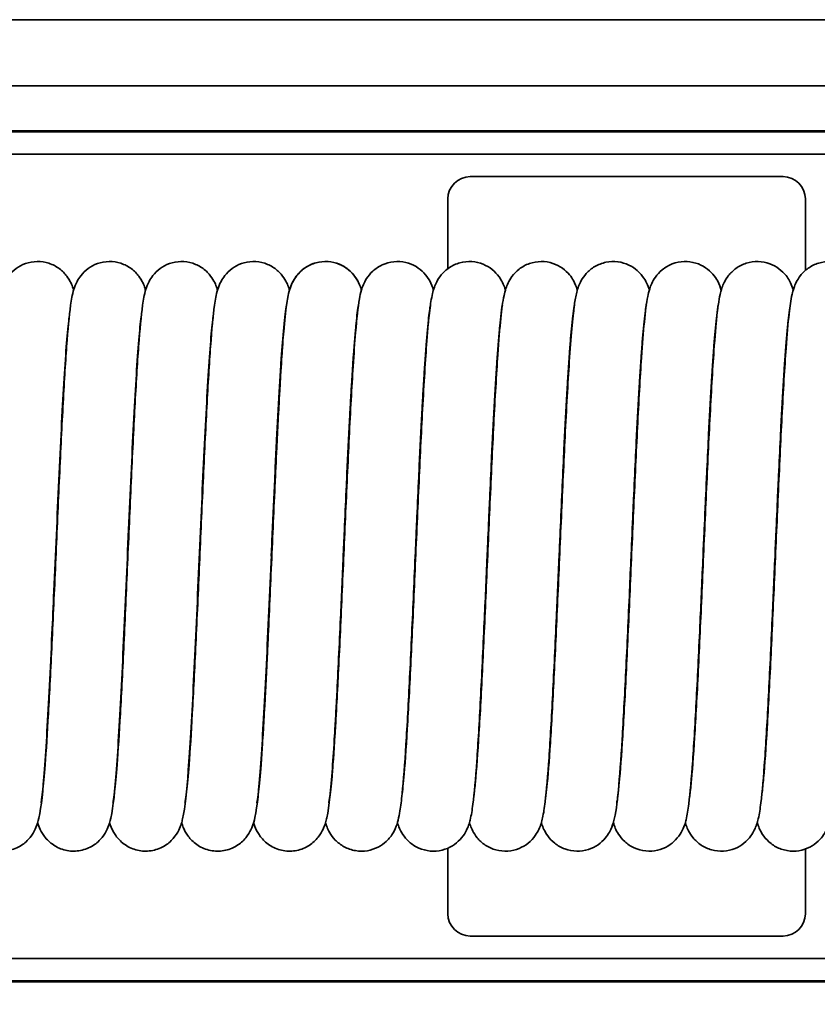
# Model space of a CAD drawing. Units: millimetres. Extents: x 0 to 420, y 0 to 297.
# Drawn here: x 166 to 184, y 113 to 135 of the extents above; entities that cross this region are included whole.
import ezdxf

# ---------------------------------------------------------------- set-up
doc = ezdxf.new("R2010")
doc.units = ezdxf.units.MM
for name, color, linetype, lineweight in [('Bemaßungen(DIN)', 1, 'Continuous', 25), ('Sichtbare Kanten(DIN)', 7, 'Continuous', 35), ('Sichtbare tangentiale Kanten(DIN)', 8, 'Continuous', 35)]:
    doc.layers.add(name, color=color, linetype=linetype, lineweight=lineweight)
doc.styles.add('Kopie von STANDARD-DIN-04', font='isocpeur.ttf')
doc.dimstyles.new('Kopie von STANDARD-DIN-04', dxfattribs={"dimtxt": 3.5, "dimasz": 2.5, "dimexe": 0.5, "dimexo": 0, "dimgap": 0.8, "dimtad": 1, "dimrnd": 1e-08, "dimtxsty": 'Kopie von STANDARD-DIN-04', "dimcen": 0.09, "dimdle": 10, "dimclrd": 1, "dimclre": 1, "dimclrt": 1, "dimazin": 2, "dimtfac": 0.571429, "dimtmove": 0, "dimatfit": 3, "dimfxl": 1, "dimtolj": 1, "dimlwd": 25, "dimlwe": 25, "dimarcsym": 0})

# ---------------------------------------------------------------- blocks, each defined once
blk = doc.blocks.new('*D28')
at = {"layer": 'Bemaßungen(DIN)', "color": 1, "linetype": 'Continuous', "lineweight": 25}
for p, q in [((80.738, 118.633), (80.738, 99.164)), ((307.095, 118.633), (307.095, 99.164)), ((83.238, 99.664), (304.595, 99.664))]:
    blk.add_line(p, q, dxfattribs=at)
at = {"layer": 'Bemaßungen(DIN)', "color": 1, "linetype": 'Continuous'}
for points in [[(83.238, 100.08), (83.238, 99.247), (80.738, 99.664)], [(304.595, 100.08), (304.595, 99.247), (307.095, 99.664)]]:
    blk.add_solid(points, dxfattribs=at)
at = {"layer": 'Defpoints', "color": 0, "linetype": 'Continuous'}
for p in [(80.738, 118.633), (307.095, 118.633), (307.095, 99.664)]:
    blk.add_point(p, dxfattribs=at)
at = {"layer": 'Bemaßungen(DIN)', "color": 1, "linetype": 'Continuous', "lineweight": 25, "insert": (215.738, 103.964), "char_height": 3.5, "attachment_point": 1, "style": 'Kopie von STANDARD-DIN-04'}
blk.add_mtext('\\A1;498', dxfattribs=at)

msp = doc.modelspace()

# ---------------------------------------------------------------- linework, layer by layer
at = {"layer": 'Sichtbare Kanten(DIN)'}
for p, q in [((92.7378, 135.147), (197.4999, 135.147)), ((92.7378, 133.6654), (197.4999, 133.6654)), ((197.4999, 132.633), (92.7378, 132.633)), ((176.2378, 131.633), (183.2378, 131.633)), ((175.7378, 129.5739), (175.7378, 131.133)), ((183.7378, 131.133), (183.7378, 129.5338)), ((175.7378, 115.133), (175.7378, 116.6)), ((183.7378, 116.5802), (183.7378, 115.133)), ((183.2378, 114.633), (176.2378, 114.633)), ((92.7378, 113.633), (197.4999, 113.633))]:
    msp.add_line(p, q, dxfattribs=at)
for centre, start, end in [((176.2378, 131.133), 90, 180), ((183.2378, 131.133), 0, 90), ((176.2378, 115.133), 180, 270), ((183.2378, 115.133), 270, 0)]:
    msp.add_arc(centre, 0.5, start, end, dxfattribs=at)
for points, knots in [([(165.0255, 117.6184), (165.0255, 117.6184), (165.0287, 117.6321), (165.0401, 117.6961), (165.0507, 117.769), (165.079, 118.013), (165.0981, 118.2212), (165.1411, 118.7866), (165.1658, 119.1768), (165.2165, 120.0825), (165.2432, 120.6167), (165.2964, 121.7486), (165.3237, 122.3616), (165.3777, 123.5844), (165.4052, 124.2094), (165.4597, 125.3925), (165.4874, 125.9647), (165.5423, 126.9876), (165.5702, 127.4496), (165.6266, 128.2157), (165.6547, 128.5216), (165.7054, 128.8816), (165.7196, 128.981), (165.7767, 129.1631), (165.7964, 129.2192), (165.8551, 129.3295), (165.8833, 129.375), (165.9618, 129.4742), (166.0161, 129.5286), (166.1407, 129.6201), (166.2118, 129.6586), (166.3693, 129.7149), (166.4583, 129.7313), (166.6361, 129.7344), (166.7271, 129.7205), (166.8958, 129.6656), (166.9756, 129.6236), (167.1104, 129.5239), (167.1674, 129.4652), (167.2502, 129.3565), (167.2793, 129.3058), (167.3233, 129.2163), (167.3383, 129.1768), (167.3558, 129.1253), (167.3608, 129.1096), (167.3653, 129.0945)], [80.1688537, 80.1688537, 80.1688537, 80.1688537, 80.2102188, 80.2102188, 80.2902547, 80.2902547, 80.4212313, 80.4212313, 80.5878466, 80.5878466, 80.7670037, 80.7670037, 80.949929, 80.949929, 81.1344314, 81.1344314, 81.3200471, 81.3200471, 81.5071186, 81.5071186, 81.6977496, 81.6977496, 81.8045037, 81.8045037, 81.8429909, 81.8429909, 81.8652735, 81.8652735, 81.8912434, 81.8912434, 81.9167353, 81.9167353, 81.9445017, 81.9445017, 81.9726996, 81.9726996, 82.0008854, 82.0008854, 82.0285684, 82.0285684, 82.0539016, 82.0539016, 82.0804151, 82.0804151, 82.0928557, 82.0928557, 82.0928557, 82.0928557]), ([(166.6355, 117.6184), (166.6355, 117.6184), (166.6387, 117.6321), (166.6501, 117.6961), (166.6607, 117.769), (166.689, 118.013), (166.7081, 118.2212), (166.7511, 118.7866), (166.7758, 119.1768), (166.8265, 120.0825), (166.8532, 120.6167), (166.9064, 121.7486), (166.9337, 122.3616), (166.9877, 123.5844), (167.0152, 124.2094), (167.0697, 125.3925), (167.0974, 125.9647), (167.1523, 126.9876), (167.1802, 127.4496), (167.2366, 128.2157), (167.2647, 128.5216), (167.3154, 128.8816), (167.3296, 128.981), (167.3867, 129.1631), (167.4064, 129.2192), (167.4651, 129.3295), (167.4933, 129.375), (167.5718, 129.4742), (167.6261, 129.5286), (167.7507, 129.6201), (167.8218, 129.6586), (167.9793, 129.7149), (168.0683, 129.7313), (168.2461, 129.7344), (168.3371, 129.7205), (168.5058, 129.6656), (168.5856, 129.6236), (168.7204, 129.5239), (168.7774, 129.4652), (168.8602, 129.3565), (168.8893, 129.3058), (168.9333, 129.2163), (168.9483, 129.1768), (168.9658, 129.1253), (168.9708, 129.1096), (168.9753, 129.0945)], [84.0305605, 84.0305605, 84.0305605, 84.0305605, 84.0719257, 84.0719257, 84.1519615, 84.1519615, 84.2829381, 84.2829381, 84.4495534, 84.4495534, 84.6287105, 84.6287105, 84.8116359, 84.8116359, 84.9961382, 84.9961382, 85.1817539, 85.1817539, 85.3688254, 85.3688254, 85.5594564, 85.5594564, 85.6662105, 85.6662105, 85.7046977, 85.7046977, 85.7269803, 85.7269803, 85.7529502, 85.7529502, 85.7784421, 85.7784421, 85.8062085, 85.8062085, 85.8344064, 85.8344064, 85.8625922, 85.8625922, 85.8902752, 85.8902752, 85.9156084, 85.9156084, 85.9421219, 85.9421219, 85.9545625, 85.9545625, 85.9545625, 85.9545625]), ([(168.2455, 117.6184), (168.2455, 117.6184), (168.2487, 117.6321), (168.2601, 117.6961), (168.2707, 117.769), (168.299, 118.013), (168.3181, 118.2212), (168.3611, 118.7866), (168.3858, 119.1768), (168.4365, 120.0825), (168.4632, 120.6167), (168.5164, 121.7486), (168.5437, 122.3616), (168.5977, 123.5844), (168.6252, 124.2094), (168.6797, 125.3925), (168.7074, 125.9647), (168.7623, 126.9876), (168.7902, 127.4496), (168.8466, 128.2157), (168.8747, 128.5216), (168.9254, 128.8816), (168.9396, 128.981), (168.9967, 129.1631), (169.0164, 129.2192), (169.0751, 129.3295), (169.1033, 129.375), (169.1818, 129.4742), (169.2361, 129.5286), (169.3607, 129.6201), (169.4318, 129.6586), (169.5893, 129.7149), (169.6783, 129.7313), (169.8561, 129.7344), (169.9471, 129.7205), (170.1158, 129.6656), (170.1956, 129.6236), (170.3304, 129.5239), (170.3874, 129.4652), (170.4702, 129.3565), (170.4993, 129.3058), (170.5433, 129.2163), (170.5583, 129.1768), (170.5758, 129.1253), (170.5808, 129.1096), (170.5853, 129.0945)], [87.8922673, 87.8922673, 87.8922673, 87.8922673, 87.9336325, 87.9336325, 88.0136683, 88.0136683, 88.1446449, 88.1446449, 88.3112602, 88.3112602, 88.4904173, 88.4904173, 88.6733427, 88.6733427, 88.857845, 88.857845, 89.0434607, 89.0434607, 89.2305322, 89.2305322, 89.4211632, 89.4211632, 89.5279174, 89.5279174, 89.5664045, 89.5664045, 89.5886871, 89.5886871, 89.614657, 89.614657, 89.6401489, 89.6401489, 89.6679153, 89.6679153, 89.6961132, 89.6961132, 89.724299, 89.724299, 89.751982, 89.751982, 89.7773152, 89.7773152, 89.8038287, 89.8038287, 89.8162693, 89.8162693, 89.8162693, 89.8162693]), ([(169.8555, 117.6184), (169.8555, 117.6184), (169.8587, 117.6321), (169.8701, 117.6961), (169.8807, 117.769), (169.909, 118.013), (169.9281, 118.2212), (169.9711, 118.7866), (169.9958, 119.1768), (170.0465, 120.0825), (170.0732, 120.6167), (170.1264, 121.7486), (170.1537, 122.3616), (170.2077, 123.5844), (170.2352, 124.2094), (170.2897, 125.3925), (170.3174, 125.9647), (170.3723, 126.9876), (170.4002, 127.4496), (170.4566, 128.2157), (170.4847, 128.5216), (170.5354, 128.8816), (170.5496, 128.981), (170.6067, 129.1631), (170.6264, 129.2192), (170.6851, 129.3295), (170.7133, 129.375), (170.7918, 129.4742), (170.8461, 129.5286), (170.9707, 129.6201), (171.0418, 129.6586), (171.1993, 129.7149), (171.2883, 129.7313), (171.4661, 129.7344), (171.5571, 129.7205), (171.7258, 129.6656), (171.8056, 129.6236), (171.9404, 129.5239), (171.9974, 129.4652), (172.0802, 129.3565), (172.1093, 129.3058), (172.1533, 129.2163), (172.1683, 129.1768), (172.1858, 129.1253), (172.1908, 129.1096), (172.1953, 129.0945)], [91.7539741, 91.7539741, 91.7539741, 91.7539741, 91.7953393, 91.7953393, 91.8753751, 91.8753751, 92.0063517, 92.0063517, 92.172967, 92.172967, 92.3521241, 92.3521241, 92.5350495, 92.5350495, 92.7195518, 92.7195518, 92.9051675, 92.9051675, 93.0922391, 93.0922391, 93.28287, 93.28287, 93.3896242, 93.3896242, 93.4281113, 93.4281113, 93.4503939, 93.4503939, 93.4763638, 93.4763638, 93.5018557, 93.5018557, 93.5296221, 93.5296221, 93.55782, 93.55782, 93.5860059, 93.5860059, 93.6136888, 93.6136888, 93.639022, 93.639022, 93.6655355, 93.6655355, 93.6779761, 93.6779761, 93.6779761, 93.6779761]), ([(171.4655, 117.6184), (171.4655, 117.6184), (171.4655, 117.6184), (171.4658, 117.6195), (171.4683, 117.6306), (171.4874, 117.7347), (171.5158, 117.9683), (171.5675, 118.5858), (171.5946, 118.9926), (171.6484, 119.9267), (171.6759, 120.4678), (171.7303, 121.6129), (171.7579, 122.232), (171.8127, 123.4705), (171.8406, 124.1055), (171.8961, 125.3181), (171.9246, 125.9101), (171.9843, 127.0281), (172.0164, 127.5536), (172.0696, 128.2376), (172.0908, 128.4647), (172.1309, 128.789), (172.1472, 128.9013), (172.1856, 129.0621), (172.1976, 129.1068), (172.2298, 129.1962), (172.246, 129.2364), (172.2941, 129.3285), (172.327, 129.3817), (172.4182, 129.492), (172.4794, 129.5495), (172.6212, 129.6439), (172.7034, 129.6819), (172.8753, 129.7282), (172.9669, 129.7372), (173.1437, 129.725), (173.2309, 129.7042), (173.3827, 129.6413), (173.4502, 129.6008), (173.5727, 129.5028), (173.6267, 129.4428), (173.7029, 129.3358), (173.729, 129.2878), (173.7709, 129.1982), (173.7854, 129.1575), (173.8, 129.1119), (173.8027, 129.103), (173.8053, 129.0943)], [0.1514507, 0.1514507, 0.1514507, 0.1514507, 0.1533145, 0.1533145, 0.1889497, 0.1889497, 0.3668757, 0.3668757, 0.5495251, 0.5495251, 0.7339125, 0.7339125, 0.9194373, 0.9194373, 1.1063751, 1.1063751, 1.2970274, 1.2970274, 1.5115646, 1.5115646, 1.652, 1.652, 1.7586261, 1.7586261, 1.7977301, 1.7977301, 1.8233774, 1.8233774, 1.8491168, 1.8491168, 1.876979, 1.876979, 1.9051732, 1.9051732, 1.9333581, 1.9333581, 1.9609317, 1.9609317, 1.9859162, 1.9859162, 2.0137667, 2.0137667, 2.038582, 2.038582, 2.0673358, 2.0673358, 2.074514, 2.074514, 2.074514, 2.074514]), ([(171.4655, 117.6184), (171.4655, 117.6184), (171.4687, 117.6321), (171.4801, 117.6961), (171.4907, 117.769), (171.519, 118.013), (171.5381, 118.2212), (171.5811, 118.7866), (171.6058, 119.1768), (171.6565, 120.0825), (171.6832, 120.6167), (171.7364, 121.7486), (171.7637, 122.3616), (171.8177, 123.5844), (171.8452, 124.2094), (171.8997, 125.3925), (171.9274, 125.9647), (171.9823, 126.9876), (172.0102, 127.4496), (172.0666, 128.2157), (172.0947, 128.5216), (172.1454, 128.8816), (172.1596, 128.981), (172.2167, 129.1631), (172.2364, 129.2192), (172.2951, 129.3295), (172.3233, 129.375), (172.4018, 129.4742), (172.4561, 129.5286), (172.5807, 129.6201), (172.6518, 129.6586), (172.8093, 129.7149), (172.8983, 129.7313), (173.0761, 129.7344), (173.1671, 129.7205), (173.3358, 129.6656), (173.4156, 129.6236), (173.5504, 129.5239), (173.6074, 129.4652), (173.6902, 129.3565), (173.7193, 129.3058), (173.7633, 129.2163), (173.7783, 129.1768), (173.7959, 129.1252), (173.8008, 129.1095), (173.8053, 129.0944)], [95.6156809, 95.6156809, 95.6156809, 95.6156809, 95.6570461, 95.6570461, 95.7370819, 95.7370819, 95.8680585, 95.8680585, 96.0346738, 96.0346738, 96.2138309, 96.2138309, 96.3967563, 96.3967563, 96.5812587, 96.5812587, 96.7668743, 96.7668743, 96.9539459, 96.9539459, 97.1445768, 97.1445768, 97.251331, 97.251331, 97.2898181, 97.2898181, 97.3121007, 97.3121007, 97.3380706, 97.3380706, 97.3635625, 97.3635625, 97.3913289, 97.3913289, 97.4195268, 97.4195268, 97.4477127, 97.4477127, 97.4753956, 97.4753956, 97.5007289, 97.5007289, 97.5272423, 97.5272423, 97.539709, 97.539709, 97.539709, 97.539709]), ([(173.0755, 117.6184), (173.0755, 117.6184), (173.0759, 117.6198), (173.0799, 117.6382), (173.0897, 117.692), (173.1104, 117.8472), (173.1225, 117.9563), (173.1607, 118.3615), (173.188, 118.7379), (173.2282, 119.3962), (173.2415, 119.6317), (173.2593, 119.9629), (173.2637, 120.0471), (173.2697, 120.1611), (173.2711, 120.1898), (173.2756, 120.2766), (173.2786, 120.3352), (173.3088, 120.9349), (173.3363, 121.5312), (173.391, 122.7483), (173.4188, 123.3846), (173.4739, 124.6203), (173.502, 125.2348), (173.5589, 126.3824), (173.5884, 126.9258), (173.6358, 127.667), (173.6542, 127.9222), (173.6997, 128.4613), (173.725, 128.7023), (173.7721, 128.9634), (173.7845, 129.0241), (173.8165, 129.1321), (173.8296, 129.1718), (173.8667, 129.2579), (173.889, 129.303), (173.9548, 129.4055), (174.0015, 129.4643), (174.1191, 129.5724), (174.1921, 129.6223), (174.3516, 129.6955), (174.4399, 129.7199), (174.6176, 129.7378), (174.7091, 129.7318), (174.877, 129.6924), (174.9559, 129.6601), (175.0915, 129.5793), (175.1506, 129.531), (175.2525, 129.4247), (175.2938, 129.3653), (175.3751, 129.2233), (175.3994, 129.155), (175.4158, 129.0962)], [4.0127473, 4.0127473, 4.0127473, 4.0127473, 4.026132, 4.026132, 4.1036952, 4.1036952, 4.1902448, 4.1902448, 4.3739846, 4.3739846, 4.4648752, 4.4648752, 4.4950861, 4.4950861, 4.5051533, 4.5051533, 4.5254227, 4.5254227, 4.7105214, 4.7105214, 4.8968243, 4.8968243, 5.0854272, 5.0854272, 5.2828872, 5.2828872, 5.4058302, 5.4058302, 5.584401, 5.584401, 5.6436767, 5.6436767, 5.6735555, 5.6735555, 5.6983389, 5.6983389, 5.7253861, 5.7253861, 5.7535203, 5.7535203, 5.7817238, 5.7817238, 5.8097711, 5.8097711, 5.8362736, 5.8362736, 5.861229, 5.861229, 5.8887794, 5.8887794, 5.9365565, 5.9365565, 5.9365565, 5.9365565]), ([(174.7094, 117.7687), (174.7245, 117.8847), (174.7432, 118.0577), (174.7867, 118.5745), (174.8138, 118.9798), (174.8676, 119.9112), (174.8951, 120.4512), (174.9495, 121.5948), (174.9771, 122.2134), (175.0319, 123.4515), (175.0598, 124.0867), (175.1153, 125.3001), (175.1437, 125.8927), (175.2033, 127.0111), (175.2353, 127.5367), (175.2885, 128.2252), (175.3098, 128.4553), (175.3502, 128.7843), (175.3666, 128.8983), (175.4052, 129.0608), (175.4172, 129.1056), (175.4494, 129.1952), (175.4656, 129.2352), (175.5134, 129.3272), (175.5461, 129.3803), (175.6367, 129.4905), (175.6978, 129.5481), (175.8391, 129.6428), (175.9213, 129.681), (176.093, 129.7278), (176.1846, 129.7371), (176.3614, 129.7254), (176.4487, 129.7049), (176.601, 129.6423), (176.6688, 129.6017), (176.7901, 129.5051), (176.8431, 129.4469), (176.9158, 129.3465), (176.9406, 129.3029), (176.9836, 129.2159), (176.9992, 129.1745), (177.0166, 129.1227), (177.0212, 129.1084), (177.0253, 129.0945)], [7.9681403, 7.9681403, 7.9681403, 7.9681403, 8.0890252, 8.0890252, 8.2716492, 8.2716492, 8.4560238, 8.4560238, 8.6415373, 8.6415373, 8.8284562, 8.8284562, 9.0190291, 9.0190291, 9.2328447, 9.2328447, 9.3741546, 9.3741546, 9.4821323, 9.4821323, 9.5214642, 9.5214642, 9.5471504, 9.5471504, 9.5728662, 9.5728662, 9.60072, 9.60072, 9.6289138, 9.6289138, 9.6571, 9.6571, 9.6846801, 9.6846801, 9.7097479, 9.7097479, 9.736873, 9.736873, 9.7590458, 9.7590458, 9.7870111, 9.7870111, 9.7984703, 9.7984703, 9.7984703, 9.7984703]), ([(176.3175, 117.7506), (176.3182, 117.7558), (176.3189, 117.7611), (176.3306, 117.8488), (176.3427, 117.9582), (176.3806, 118.3615), (176.4077, 118.734), (176.4612, 119.6098), (176.4887, 120.1268), (176.543, 121.2369), (176.5706, 121.8446), (176.6253, 123.0736), (176.6531, 123.7105), (176.7084, 124.9375), (176.7366, 125.5425), (176.7944, 126.674), (176.8248, 127.2073), (176.877, 127.9631), (176.8992, 128.2363), (176.9435, 128.6659), (176.9633, 128.8246), (177.0058, 129.024), (177.0177, 129.0736), (177.0492, 129.1686), (177.0638, 129.2079), (177.1062, 129.2965), (177.1339, 129.3461), (177.2133, 129.4539), (177.2684, 129.5129), (177.4002, 129.6146), (177.4788, 129.6581), (177.646, 129.7167), (177.7367, 129.7325), (177.9147, 129.7334), (178.0043, 129.7189), (178.164, 129.6655), (178.2367, 129.628), (178.3629, 129.5386), (178.4177, 129.4859), (178.4958, 129.391), (178.5238, 129.3484), (178.5883, 129.2343), (178.6103, 129.1735), (178.6296, 129.113), (178.6325, 129.1038), (178.6353, 129.0947)], [11.8228083, 11.8228083, 11.8228083, 11.8228083, 11.8285525, 11.8285525, 11.9151261, 11.9151261, 12.0971834, 12.0971834, 12.2812918, 12.2812918, 12.4665809, 12.4665809, 12.6531503, 12.6531503, 12.8424881, 12.8424881, 13.0456657, 13.0456657, 13.1934595, 13.1934595, 13.3314659, 13.3314659, 13.3774888, 13.3774888, 13.4044722, 13.4044722, 13.429656, 13.429656, 13.4572456, 13.4572456, 13.4854261, 13.4854261, 13.5136269, 13.5136269, 13.5414608, 13.5414608, 13.5671599, 13.5671599, 13.5926895, 13.5926895, 13.6132911, 13.6132911, 13.6534811, 13.6534811, 13.6608093, 13.6608093, 13.6608093, 13.6608093]), ([(177.9274, 117.7503), (177.9352, 117.8072), (177.9438, 117.8792), (177.9776, 118.2035), (178.0046, 118.5481), (178.058, 119.3754), (178.0853, 119.8722), (178.1396, 120.9515), (178.1671, 121.5485), (178.2218, 122.7663), (178.2496, 123.4028), (178.3047, 124.6371), (178.3327, 125.2501), (178.3915, 126.435), (178.4231, 127.0113), (178.4909, 128.0421), (178.5266, 128.4698), (178.5836, 128.8668), (178.5979, 128.9527), (178.6329, 129.0882), (178.6451, 129.1304), (178.6785, 129.2174), (178.6965, 129.2589), (178.7499, 129.3544), (178.7874, 129.4102), (178.8878, 129.521), (178.9535, 129.5764), (179.1021, 129.6641), (179.1868, 129.6975), (179.3614, 129.734), (179.4534, 129.7378), (179.6279, 129.7157), (179.7127, 129.6905), (179.8587, 129.6209), (179.9229, 129.5778), (180.0393, 129.4756), (180.0898, 129.4138), (180.1493, 129.3227), (180.1674, 129.2895), (180.2134, 129.1952), (180.2326, 129.1433), (180.2462, 129.0974)], [15.6851567, 15.6851567, 15.6851567, 15.6851567, 15.7480086, 15.7480086, 15.9295048, 15.9295048, 16.1133745, 16.1133745, 16.2984835, 16.2984835, 16.4848104, 16.4848104, 16.6731311, 16.6731311, 16.8839803, 16.8839803, 17.1307717, 17.1307717, 17.2152436, 17.2152436, 17.2503555, 17.2503555, 17.2754175, 17.2754175, 17.3016375, 17.3016375, 17.3296361, 17.3296361, 17.3578351, 17.3578351, 17.3859933, 17.3859933, 17.4132676, 17.4132676, 17.4380209, 17.4380209, 17.4663103, 17.4663103, 17.4838536, 17.4838536, 17.5212531, 17.5212531, 17.5212531, 17.5212531]), ([(179.5155, 117.6184), (179.5155, 117.6184), (179.5156, 117.6188), (179.518, 117.629), (179.5275, 117.6779), (179.5476, 117.8235), (179.5596, 117.9285), (179.5973, 118.3194), (179.6243, 118.6847), (179.6778, 119.5483), (179.7052, 120.0602), (179.7595, 121.1626), (179.7871, 121.7677), (179.8418, 122.9941), (179.8696, 123.6311), (179.9249, 124.8605), (179.9531, 125.468), (180.0105, 126.6022), (180.0406, 127.137), (180.0914, 127.8879), (180.1125, 128.1568), (180.157, 128.6138), (180.1782, 128.7923), (180.2217, 129.0068), (180.2337, 129.0592), (180.2652, 129.1574), (180.2792, 129.1967), (180.3197, 129.2842), (180.3456, 129.3323), (180.4206, 129.4386), (180.4731, 129.4979), (180.6006, 129.602), (180.6776, 129.6476), (180.8426, 129.7108), (180.9326, 129.7294), (181.1108, 129.7356), (181.2011, 129.7236), (181.3636, 129.6744), (181.4382, 129.6385), (181.5674, 129.5516), (181.6237, 129.5), (181.7105, 129.3994), (181.7432, 129.3498), (181.8168, 129.2183), (181.8388, 129.1514), (181.8553, 129.0945)], [19.4608562, 19.4608562, 19.4608562, 19.4608562, 19.4685124, 19.4685124, 19.5449034, 19.5449034, 19.6311643, 19.6311643, 19.8130863, 19.8130863, 19.9971351, 19.9971351, 20.1823778, 20.1823778, 20.3688792, 20.3688792, 20.5580243, 20.5580243, 20.7592441, 20.7592441, 20.900048, 20.900048, 21.0487143, 21.0487143, 21.0982393, 21.0982393, 21.1259709, 21.1259709, 21.1509807, 21.1509807, 21.178425, 21.178425, 21.2065959, 21.2065959, 21.2347987, 21.2347987, 21.2627147, 21.2627147, 21.2886572, 21.2886572, 21.3140288, 21.3140288, 21.3376779, 21.3376779, 21.3845817, 21.3845817, 21.3845817, 21.3845817]), ([(181.1476, 117.7515), (181.1496, 117.7661), (181.1517, 117.7815), (181.165, 117.8869), (181.1772, 118.0025), (181.2155, 118.4234), (181.2425, 118.8059), (181.2962, 119.6988), (181.3236, 120.223), (181.3779, 121.3436), (181.4055, 121.9549), (181.4603, 123.1871), (181.4881, 123.8238), (181.5435, 125.047), (181.5717, 125.6484), (181.63, 126.7753), (181.6608, 127.306), (181.7137, 128.0488), (181.7361, 128.314), (181.7797, 128.7121), (181.7982, 128.8542), (181.84, 129.0407), (181.8518, 129.088), (181.8836, 129.1802), (181.8988, 129.2198), (181.9434, 129.3097), (181.9731, 129.3608), (182.0574, 129.4699), (182.1151, 129.5284), (182.2512, 129.6273), (182.3314, 129.6685), (182.5007, 129.722), (182.5919, 129.735), (182.7695, 129.7304), (182.8582, 129.7132), (183.0149, 129.6556), (183.0855, 129.6167), (183.2088, 129.5247), (183.2623, 129.4703), (183.3356, 129.3766), (183.3611, 129.3364), (183.4144, 129.2394), (183.4342, 129.1885), (183.4552, 129.1274), (183.4605, 129.1108), (183.4654, 129.0948)], [23.409115, 23.409115, 23.409115, 23.409115, 23.4249894, 23.4249894, 23.5119693, 23.5119693, 23.6942093, 23.6942093, 23.8784004, 23.8784004, 24.0637563, 24.0637563, 24.2504258, 24.2504258, 24.4400768, 24.4400768, 24.6459717, 24.6459717, 24.7951094, 24.7951094, 24.9234798, 24.9234798, 24.9663259, 24.9663259, 24.9926631, 24.9926631, 25.0180629, 25.0180629, 25.0457814, 25.0457814, 25.0739691, 25.0739691, 25.1021655, 25.1021655, 25.1298983, 25.1298983, 25.1553386, 25.1553386, 25.1812122, 25.1812122, 25.2009467, 25.2009467, 25.2336924, 25.2336924, 25.2467659, 25.2467659, 25.2467659, 25.2467659]), ([(182.7576, 117.7517), (182.7604, 117.7721), (182.7633, 117.7944), (182.7777, 117.9115), (182.79, 118.0308), (182.8284, 118.4623), (182.8555, 118.8508), (182.9092, 119.7541), (182.9366, 120.2826), (182.991, 121.4095), (183.0186, 122.0228), (183.0733, 123.2568), (183.1012, 123.8932), (183.1566, 125.114), (183.1849, 125.7132), (183.2435, 126.8373), (183.2745, 127.3663), (183.3275, 128.0966), (183.3498, 128.3538), (183.3926, 128.7332), (183.4105, 128.867), (183.4515, 129.0467), (183.4634, 129.0932), (183.4952, 129.1846), (183.5107, 129.2243), (183.5562, 129.3148), (183.5868, 129.3665), (183.6729, 129.4759), (183.7317, 129.5343), (183.8693, 129.632), (183.9501, 129.6723), (184.1202, 129.7239), (184.2115, 129.7358), (184.3889, 129.729), (184.4772, 129.7109), (184.6327, 129.6518), (184.7026, 129.6123), (184.8245, 129.5194), (184.8774, 129.4647), (184.947, 129.3741), (184.9704, 129.3372), (185.0172, 129.2531), (185.0357, 129.2091), (185.0601, 129.1433), (185.0684, 129.1183), (185.0753, 129.0947)], [27.2715048, 27.2715048, 27.2715048, 27.2715048, 27.2938009, 27.2938009, 27.3810091, 27.3810091, 27.5633558, 27.5633558, 27.7475964, 27.7475964, 27.9329936, 27.9329936, 28.1197264, 28.1197264, 28.3095923, 28.3095923, 28.5172675, 28.5172675, 28.6652034, 28.6652034, 28.7879744, 28.7879744, 28.829725, 28.829725, 28.8558504, 28.8558504, 28.8813394, 28.8813394, 28.9091011, 28.9091011, 28.9372909, 28.9372909, 28.9654851, 28.9654851, 28.9931735, 28.9931735, 29.0185312, 29.0185312, 29.0444489, 29.0444489, 29.0626577, 29.0626577, 29.0897385, 29.0897385, 29.1091872, 29.1091872, 29.1091872, 29.1091872]), ([(168.8778, 128.5131), (168.8768, 128.5064), (168.8759, 128.4994), (168.8589, 128.3706), (168.8408, 128.1919), (168.8046, 127.7558), (168.7862, 127.4945), (168.7494, 126.9083), (168.7308, 126.5797), (168.6939, 125.8764), (168.6753, 125.4974), (168.6383, 124.712), (168.6197, 124.301), (168.5827, 123.4713), (168.5641, 123.0478), (168.5271, 122.2131), (168.5085, 121.7971), (168.4715, 120.9963), (168.4529, 120.607), (168.4158, 119.877), (168.3972, 119.5322), (168.3601, 118.9056), (168.3413, 118.6203), (168.2849, 117.8724), (168.2574, 117.5437), (168.1798, 117.1998), (168.164, 117.1296), (168.0914, 116.9719), (168.0559, 116.9075), (167.9513, 116.7766), (167.8805, 116.7101), (167.7164, 116.6066), (167.6207, 116.5677), (167.4233, 116.5288), (167.3187, 116.5281), (167.1207, 116.5642), (167.0244, 116.6018), (166.8583, 116.7034), (166.7863, 116.7694), (166.7064, 116.8672), (166.6839, 116.8996), (166.6278, 116.9913), (166.6046, 117.045), (166.5766, 117.1191), (166.568, 117.1454), (166.5607, 117.17)], [10.555997, 10.555997, 10.555997, 10.555997, 10.5633453, 10.5633453, 10.6892832, 10.6892832, 10.8150863, 10.8150863, 10.9408537, 10.9408537, 11.0666061, 11.0666061, 11.1923501, 11.1923501, 11.3180878, 11.3180878, 11.4438192, 11.4438192, 11.5695423, 11.5695423, 11.6952508, 11.6952508, 11.820926, 11.820926, 12.0727811, 12.0727811, 12.1361965, 12.1361965, 12.1680481, 12.1680481, 12.1998485, 12.1998485, 12.2316018, 12.2316018, 12.2633565, 12.2633565, 12.2951131, 12.2951131, 12.3269562, 12.3269562, 12.3426569, 12.3426569, 12.3741806, 12.3741806, 12.3945259, 12.3945259, 12.3945259, 12.3945259]), ([(170.4878, 128.5129), (170.4863, 128.5026), (170.4849, 128.4917), (170.4672, 128.3551), (170.449, 128.1736), (170.4129, 127.7322), (170.3944, 127.4685), (170.3576, 126.8781), (170.339, 126.5476), (170.3021, 125.8411), (170.2835, 125.4608), (170.2465, 124.6734), (170.2279, 124.2617), (170.1909, 123.4312), (170.1723, 123.0077), (170.1353, 122.1735), (170.1167, 121.758), (170.0797, 120.9589), (170.0611, 120.5708), (170.0241, 119.8436), (170.0054, 119.5005), (169.9683, 118.8776), (169.9496, 118.5945), (169.8931, 117.8535), (169.8669, 117.5327), (169.7863, 117.1867), (169.7697, 117.1138), (169.6888, 116.9489), (169.649, 116.882), (169.5645, 116.7844), (169.5324, 116.7524), (169.4251, 116.6627), (169.3371, 116.6114), (169.1487, 116.5455), (169.0454, 116.5297), (168.8438, 116.5374), (168.7423, 116.5609), (168.5604, 116.6401), (168.4774, 116.6973), (168.3791, 116.7916), (168.3503, 116.8244), (168.3011, 116.8888), (168.2804, 116.9206), (168.211, 117.041), (168.1869, 117.1099), (168.1704, 117.1689)], [6.6915477, 6.6915477, 6.6915477, 6.6915477, 6.7028441, 6.7028441, 6.8287732, 6.8287732, 6.9545745, 6.9545745, 7.0803412, 7.0803412, 7.2060933, 7.2060933, 7.3318371, 7.3318371, 7.4575746, 7.4575746, 7.5833058, 7.5833058, 7.7090285, 7.7090285, 7.8347364, 7.8347364, 7.9604099, 7.9604099, 8.2120805, 8.2120805, 8.2757527, 8.2757527, 8.3076257, 8.3076257, 8.3233209, 8.3233209, 8.355079, 8.355079, 8.3868334, 8.3868334, 8.4185869, 8.4185869, 8.4503792, 8.4503792, 8.4660809, 8.4660809, 8.4817784, 8.4817784, 8.529725, 8.529725, 8.529725, 8.529725]), ([(172.0982, 128.5164), (172.0979, 128.514), (172.0975, 128.5115), (172.0814, 128.3927), (172.0632, 128.2182), (172.0272, 127.79), (172.0087, 127.5321), (171.972, 126.9522), (171.9534, 126.6264), (171.9165, 125.9277), (171.8979, 125.5507), (171.8609, 124.7683), (171.8423, 124.3583), (171.8053, 123.5298), (171.7867, 123.1065), (171.7497, 122.2712), (171.731, 121.8543), (171.6941, 121.0512), (171.6754, 120.6602), (171.6384, 119.9262), (171.6198, 119.5789), (171.5827, 118.9468), (171.564, 118.6586), (171.5075, 117.9005), (171.4783, 117.5605), (171.4046, 117.2186), (171.3897, 117.1511), (171.3273, 117.0035), (171.2974, 116.9432), (171.2284, 116.8467), (171.2015, 116.8138), (171.14, 116.7503), (171.1052, 116.7196), (170.9905, 116.6351), (170.8986, 116.5893), (170.7055, 116.5357), (170.6013, 116.5269), (170.4008, 116.5478), (170.3013, 116.578), (170.1263, 116.6681), (170.0481, 116.7299), (169.9582, 116.8266), (169.9323, 116.8595), (169.8667, 116.9549), (169.8386, 117.0134), (169.802, 117.1024), (169.7903, 117.1376), (169.7808, 117.17)], [2.8252255, 2.8252255, 2.8252255, 2.8252255, 2.827904, 2.827904, 2.9538558, 2.9538558, 3.0796617, 3.0796617, 3.2054301, 3.2054301, 3.331183, 3.331183, 3.4569274, 3.4569274, 3.5826654, 3.5826654, 3.7083971, 3.7083971, 3.8341206, 3.8341206, 3.95983, 3.95983, 4.0855077, 4.0855077, 4.337628, 4.337628, 4.4007544, 4.4007544, 4.4325513, 4.4325513, 4.4482522, 4.4482522, 4.4639444, 4.4639444, 4.4956991, 4.4956991, 4.5274538, 4.5274538, 4.5592079, 4.5592079, 4.5910217, 4.5910217, 4.6067246, 4.6067246, 4.638341, 4.638341, 4.6650899, 4.6650899, 4.6650899, 4.6650899]), ([(175.318, 128.5148), (175.3146, 128.49), (175.3111, 128.4623), (175.2906, 128.2925), (175.2722, 128.0981), (175.2301, 127.5618), (175.2057, 127.1856), (175.1554, 126.3039), (175.1288, 125.7789), (175.0756, 124.6601), (175.0484, 124.0511), (175.0169, 123.3402), (175.0124, 123.2366), (174.994, 122.8213), (174.9802, 122.5084), (174.9388, 121.5824), (174.9108, 120.9726), (174.8557, 119.8662), (174.8279, 119.3553), (174.7724, 118.4797), (174.7442, 118.1078), (174.6997, 117.6723), (174.6842, 117.5451), (174.6547, 117.3605), (174.6427, 117.2948), (174.6107, 117.1695), (174.5947, 117.1116), (174.5473, 117.0058), (174.5318, 116.9746), (174.4769, 116.8819), (174.4262, 116.8137), (174.309, 116.7043), (174.247, 116.6596), (174.1051, 116.5858), (174.0223, 116.5579), (173.8497, 116.5293), (173.7578, 116.5295), (173.5817, 116.5593), (173.4955, 116.5895), (173.3427, 116.6722), (173.2742, 116.7258), (173.1675, 116.8362), (173.1267, 116.8933), (173.0691, 116.9914), (173.0498, 117.034), (173.0203, 117.1078), (173.0096, 117.14), (173.0008, 117.1698)], [830.5010516, 830.5010516, 830.5010516, 830.5010516, 830.5282336, 830.5282336, 830.6552409, 830.6552409, 830.8200278, 830.8200278, 830.9986541, 830.9986541, 831.181397, 831.181397, 831.2125068, 831.2125068, 831.306106, 831.306106, 831.4939668, 831.4939668, 831.6802602, 831.6802602, 831.8689898, 831.8689898, 831.96744, 831.96744, 832.0309448, 832.0309448, 832.0787243, 832.0787243, 832.0961733, 832.0961733, 832.1271242, 832.1271242, 832.1517645, 832.1517645, 832.1787986, 832.1787986, 832.2069269, 832.2069269, 832.2351281, 832.2351281, 832.2631906, 832.2631906, 832.2897308, 832.2897308, 832.3145821, 832.3145821, 832.3391947, 832.3391947, 832.3391947, 832.3391947]), ([(176.928, 128.5144), (176.9258, 128.4985), (176.9235, 128.4816), (176.9054, 128.3374), (176.8878, 128.1595), (176.847, 127.6588), (176.8229, 127.3002), (176.7731, 126.4492), (176.7466, 125.9362), (176.6936, 124.8349), (176.6664, 124.2312), (176.6323, 123.4621), (176.6251, 123.2975), (176.5958, 122.6357), (176.5737, 122.1341), (176.5242, 121.0502), (176.4964, 120.4658), (176.4414, 119.4193), (176.4135, 118.9446), (176.3574, 118.1505), (176.3291, 117.8274), (176.2808, 117.4515), (176.265, 117.3449), (176.2179, 117.1572), (176.1986, 117.0763), (176.1019, 116.9054), (176.0619, 116.8471), (175.9623, 116.7409), (175.9037, 116.6919), (175.7693, 116.6099), (175.6912, 116.5768), (175.5243, 116.5355), (175.433, 116.5283), (175.2551, 116.5439), (175.1664, 116.5672), (175.0058, 116.6385), (174.9319, 116.6876), (174.8124, 116.7951), (174.7646, 116.854), (174.697, 116.9573), (174.6741, 117.003), (174.6365, 117.0893), (174.6232, 117.1288), (174.6117, 117.1669), (174.6111, 117.1691), (174.6104, 117.1712)], [826.6389672, 826.6389672, 826.6389672, 826.6389672, 826.6563218, 826.6563218, 826.7782907, 826.7782907, 826.9405846, 826.9405846, 827.1184779, 827.1184779, 827.3009769, 827.3009769, 827.3503821, 827.3503821, 827.499697, 827.499697, 827.6864312, 827.6864312, 827.8732676, 827.8732676, 828.0633276, 828.0633276, 828.1669881, 828.1669881, 828.2309309, 828.2309309, 828.2581393, 828.2581393, 828.283174, 828.283174, 828.3095684, 828.3095684, 828.3375948, 828.3375948, 828.3657985, 828.3657985, 828.3939419, 828.3939419, 828.4210744, 828.4210744, 828.445882, 828.445882, 828.4752856, 828.4752856, 828.4770515, 828.4770515, 828.4770515, 828.4770515]), ([(178.5601, 128.6476), (178.5601, 128.6476), (178.558, 128.6389), (178.5493, 128.5929), (178.54, 128.5334), (178.5143, 128.3275), (178.4966, 128.1459), (178.4554, 127.6371), (178.4313, 127.2745), (178.3813, 126.4163), (178.3548, 125.9006), (178.3018, 124.7951), (178.2746, 124.1901), (178.2411, 123.4343), (178.2344, 123.2836), (178.2077, 122.6784), (178.1875, 122.2203), (178.1399, 121.171), (178.112, 120.5802), (178.0569, 119.519), (178.0291, 119.0356), (177.9731, 118.2224), (177.9449, 117.8878), (177.8978, 117.4994), (177.8817, 117.3882), (177.848, 117.2357), (177.8376, 117.1937), (177.8105, 117.1087), (177.796, 117.068), (177.7541, 116.9784), (177.728, 116.9303), (177.6518, 116.8232), (177.5978, 116.7631), (177.4752, 116.6652), (177.4077, 116.6246), (177.2559, 116.5617), (177.1687, 116.541), (176.992, 116.5287), (176.9003, 116.5377), (176.7285, 116.584), (176.6462, 116.622), (176.5045, 116.7164), (176.4432, 116.7739), (176.352, 116.8842), (176.3191, 116.9374), (176.2711, 117.0296), (176.2548, 117.0697), (176.2337, 117.1283), (176.2267, 117.1498), (176.2206, 117.1702)], [822.6912814, 822.6912814, 822.6912814, 822.6912814, 822.7238941, 822.7238941, 822.7968708, 822.7968708, 822.9200025, 822.9200025, 823.0828897, 823.0828897, 823.2609586, 823.2609586, 823.4435153, 823.4435153, 823.4887419, 823.4887419, 823.625261, 823.625261, 823.8123058, 823.8123058, 823.9990063, 823.9990063, 824.1887139, 824.1887139, 824.2907583, 824.2907583, 824.3289876, 824.3289876, 824.3577393, 824.3577393, 824.3826014, 824.3826014, 824.4104665, 824.4104665, 824.4354493, 824.4354493, 824.4630229, 824.4630229, 824.4912078, 824.4912078, 824.5194019, 824.5194019, 824.5472643, 824.5472643, 824.5730041, 824.5730041, 824.5986507, 824.5986507, 824.6154526, 824.6154526, 824.6154526, 824.6154526]), ([(180.1474, 128.5099), (180.1438, 128.4836), (180.14, 128.4542), (180.1191, 128.2783), (180.1005, 128.0789), (180.058, 127.5319), (180.0335, 127.1505), (179.983, 126.2599), (179.9564, 125.7315), (179.9032, 124.6077), (179.876, 123.9972), (179.8453, 123.3038), (179.8416, 123.2184), (179.8264, 122.8761), (179.8151, 122.6187), (179.7761, 121.7426), (179.748, 121.1266), (179.6929, 120.0045), (179.6652, 119.4836), (179.6098, 118.585), (179.5816, 118.1992), (179.5226, 117.5881), (179.5104, 117.4028), (179.4208, 117.1072), (179.3988, 117.0416), (179.3283, 116.9165), (179.2982, 116.8709), (179.2163, 116.7735), (179.1608, 116.7213), (179.0332, 116.6331), (178.9596, 116.5963), (178.7987, 116.5448), (178.7087, 116.5314), (178.5305, 116.5348), (178.4402, 116.5519), (178.274, 116.6126), (178.1961, 116.6571), (178.0663, 116.7599), (178.0123, 116.8191), (177.935, 116.9262), (177.9082, 116.9751), (177.8667, 117.0632), (177.8523, 117.1024), (177.8371, 117.1493), (177.8335, 117.1605), (177.8303, 117.1715)], [818.9166417, 818.9166417, 818.9166417, 818.9166417, 818.9450494, 818.9450494, 819.0735294, 819.0735294, 819.2390079, 819.2390079, 819.4178356, 819.4178356, 819.6006471, 819.6006471, 819.626304, 819.626304, 819.7034255, 819.7034255, 819.891507, 819.891507, 820.0776611, 820.0776611, 820.2660818, 820.2660818, 820.4619171, 820.4619171, 820.5068424, 820.5068424, 820.5287635, 820.5287635, 820.5542159, 820.5542159, 820.5800266, 820.5800266, 820.6079002, 820.6079002, 820.6361022, 820.6361022, 820.6642786, 820.6642786, 820.6918039, 820.6918039, 820.7169028, 820.7169028, 820.7442152, 820.7442152, 820.7532675, 820.7532675, 820.7532675, 820.7532675]), ([(181.7582, 128.5158), (181.7559, 128.4992), (181.7535, 128.4814), (181.7352, 128.3359), (181.7176, 128.1574), (181.6767, 127.6554), (181.6527, 127.2963), (181.6028, 126.4441), (181.5764, 125.9307), (181.5234, 124.8287), (181.4962, 124.2248), (181.4621, 123.4578), (181.455, 123.2953), (181.4261, 122.6424), (181.4043, 122.1476), (181.3551, 121.069), (181.3273, 120.4836), (181.2722, 119.4347), (181.2443, 118.9586), (181.1883, 118.1615), (181.16, 117.8367), (181.1119, 117.4589), (181.096, 117.3516), (181.0495, 117.1622), (181.0308, 117.0788), (180.9289, 116.9007), (180.8876, 116.8414), (180.7858, 116.7351), (180.7267, 116.6868), (180.5911, 116.606), (180.5123, 116.5737), (180.3444, 116.5342), (180.253, 116.5281), (180.0753, 116.546), (179.9869, 116.5703), (179.8274, 116.6435), (179.7543, 116.6933), (179.6367, 116.8014), (179.59, 116.8602), (179.5241, 116.9627), (179.5018, 117.0079), (179.4647, 117.094), (179.4516, 117.1337), (179.4406, 117.1704), (179.4405, 117.171), (179.4403, 117.1716)], [815.0523491, 815.0523491, 815.0523491, 815.0523491, 815.0705496, 815.0705496, 815.1927001, 815.1927001, 815.3550874, 815.3550874, 815.5330084, 815.5330084, 815.7155164, 815.7155164, 815.7642707, 815.7642707, 815.911589, 815.911589, 816.0983737, 816.0983737, 816.2851884, 816.2851884, 816.4751912, 816.4751912, 816.578576, 816.578576, 816.6454575, 816.6454575, 816.6729966, 816.6729966, 816.6979545, 816.6979545, 816.7244534, 816.7244534, 816.7525001, 816.7525001, 816.7807036, 816.7807036, 816.8088381, 816.8088381, 816.8358882, 816.8358882, 816.8606722, 816.8606722, 816.8905348, 816.8905348, 816.8910266, 816.8910266, 816.8910266, 816.8910266]), ([(183.3682, 128.5157), (183.3657, 128.4982), (183.3633, 128.4794), (183.3447, 128.3313), (183.327, 128.1511), (183.286, 127.6454), (183.2619, 127.2844), (183.212, 126.4289), (183.1855, 125.9142), (183.1325, 124.8103), (183.1053, 124.2058), (183.0716, 123.4449), (183.0647, 123.2889), (183.037, 122.6621), (183.016, 122.1874), (182.9677, 121.1247), (182.9399, 120.5364), (182.8848, 119.4807), (182.8569, 119.0006), (182.8009, 118.1947), (182.7727, 117.8645), (182.7252, 117.481), (182.7091, 117.3715), (182.6737, 117.2184), (182.6629, 117.1767), (182.6342, 117.0913), (182.6186, 117.0499), (182.5756, 116.963), (182.5508, 116.9195), (182.4781, 116.8191), (182.4251, 116.7609), (182.3039, 116.6643), (182.2361, 116.6237), (182.0838, 116.5611), (181.9965, 116.5406), (181.8197, 116.5288), (181.7281, 116.5381), (181.5564, 116.5849), (181.4742, 116.6231), (181.3328, 116.7178), (181.2718, 116.7754), (181.1811, 116.8855), (181.1484, 116.9386), (181.1006, 117.0306), (181.0844, 117.0707), (181.0635, 117.1288), (181.0567, 117.1498), (181.0507, 117.1698)], [811.1907591, 811.1907591, 811.1907591, 811.1907591, 811.2099197, 811.2099197, 811.3326077, 811.3326077, 811.4952697, 811.4952697, 811.6732721, 811.6732721, 811.8558068, 811.8558068, 811.9026309, 811.9026309, 812.0440364, 812.0440364, 812.2309662, 812.2309662, 812.4177177, 812.4177177, 812.6075561, 812.6075561, 812.7101773, 812.7101773, 812.747294, 812.747294, 812.7752225, 812.7752225, 812.7973788, 812.7973788, 812.8245035, 812.8245035, 812.8495708, 812.8495708, 812.8771504, 812.8771504, 812.9053366, 812.9053366, 812.9335304, 812.9335304, 812.9613845, 812.9613845, 812.9871011, 812.9871011, 813.012786, 813.012786, 813.0292298, 813.0292298, 813.0292298, 813.0292298]), ([(184.978, 128.5145), (184.9743, 128.4878), (184.9705, 128.4579), (184.9496, 128.2824), (184.931, 128.0844), (184.8886, 127.5404), (184.8642, 127.1605), (184.8137, 126.2724), (184.7871, 125.745), (184.7339, 124.6226), (184.7067, 124.0125), (184.6758, 123.3141), (184.6718, 123.2235), (184.6558, 122.8606), (184.6437, 122.5875), (184.604, 121.6971), (184.576, 121.0828), (184.5209, 119.9651), (184.4931, 119.447), (184.4377, 118.5549), (184.4095, 118.173), (184.3503, 117.5691), (184.3418, 117.393), (184.2451, 117.0921), (184.2232, 117.0314), (184.1588, 116.9176), (184.1308, 116.875), (184.0528, 116.7802), (183.998, 116.7274), (183.8719, 116.638), (183.7992, 116.6005), (183.6395, 116.5471), (183.5499, 116.5326), (183.3719, 116.5334), (183.2812, 116.5492), (183.114, 116.6077), (183.0354, 116.6512), (182.9036, 116.7529), (182.8484, 116.8119), (182.769, 116.9197), (182.7413, 116.9693), (182.6989, 117.0579), (182.6843, 117.0972), (182.6681, 117.1458), (182.664, 117.1588), (182.6603, 117.1714)], [807.3287948, 807.3287948, 807.3287948, 807.3287948, 807.3580266, 807.3580266, 807.4860908, 807.4860908, 807.6513758, 807.6513758, 807.8301471, 807.8301471, 808.0129394, 808.0129394, 808.0401412, 808.0401412, 808.1219265, 808.1219265, 808.3099508, 808.3099508, 808.4961435, 808.4961435, 808.6846484, 808.6846484, 808.8808798, 808.8808798, 808.9209763, 808.9209763, 808.9415508, 808.9415508, 808.9670814, 808.9670814, 808.9927787, 808.9927787, 809.0206118, 809.0206118, 809.0488126, 809.0488126, 809.0769932, 809.0769932, 809.1045838, 809.1045838, 809.1297692, 809.1297692, 809.1567471, 809.1567471, 809.1671413, 809.1671413, 809.1671413, 809.1671413]), ([(167.2662, 128.4981), (167.2621, 128.469), (167.2579, 128.4368), (167.237, 128.2564), (167.2187, 128.0581), (167.1824, 127.5857), (167.1639, 127.308), (167.127, 126.6929), (167.1085, 126.3516), (167.0715, 125.6268), (167.0529, 125.2391), (167.0159, 124.4405), (166.9973, 124.025), (166.9603, 123.1908), (166.9417, 122.7672), (166.9088, 122.0289), (166.8944, 121.7082), (166.8615, 120.9963), (166.8429, 120.607), (166.8058, 119.877), (166.7872, 119.5322), (166.7501, 118.9056), (166.7313, 118.6203), (166.6749, 117.8724), (166.6474, 117.5437), (166.5698, 117.1998), (166.554, 117.1296), (166.4814, 116.9719), (166.4459, 116.9075), (166.3413, 116.7766), (166.2705, 116.7101), (166.1064, 116.6066), (166.0107, 116.5677), (165.8133, 116.5288), (165.7087, 116.5281), (165.5107, 116.5642), (165.4144, 116.6018), (165.2483, 116.7034), (165.1763, 116.7694), (165.0964, 116.8672), (165.0739, 116.8996), (165.0178, 116.9913), (164.9946, 117.045), (164.9666, 117.1191), (164.958, 117.1454), (164.9507, 117.17)], [14.4261638, 14.4261638, 14.4261638, 14.4261638, 14.4558068, 14.4558068, 14.5816932, 14.5816932, 14.7074848, 14.7074848, 14.8332479, 14.8332479, 14.9589981, 14.9589981, 15.0847406, 15.0847406, 15.210477, 15.210477, 15.3083078, 15.3083078, 15.4340309, 15.4340309, 15.5597394, 15.5597394, 15.6854146, 15.6854146, 15.9372697, 15.9372697, 16.0006851, 16.0006851, 16.0325367, 16.0325367, 16.0643371, 16.0643371, 16.0960904, 16.0960904, 16.127845, 16.127845, 16.1596017, 16.1596017, 16.1914448, 16.1914448, 16.2071455, 16.2071455, 16.2386692, 16.2386692, 16.2590145, 16.2590145, 16.2590145, 16.2590145]), ([(173.7064, 128.5031), (173.7045, 128.4889), (173.7026, 128.474), (173.6846, 128.3298), (173.6668, 128.1489), (173.6258, 127.642), (173.6017, 127.2803), (173.5517, 126.4237), (173.5252, 125.9086), (173.4722, 124.804), (173.445, 124.1993), (173.4114, 123.4405), (173.4046, 123.2867), (173.3773, 122.6688), (173.3566, 122.201), (173.3086, 121.1438), (173.2807, 120.5544), (173.2532, 120.0251)], [834.3669468, 834.3669468, 834.3669468, 834.3669468, 834.381914, 834.381914, 834.5047853, 834.5047853, 834.6675406, 834.6675406, 834.8455705, 834.8455705, 835.0281144, 835.0281144, 835.0742788, 835.0742788, 835.2136656, 835.2136656, 835.4006435, 835.4006435, 835.4006435, 835.4006435]), ([(173.2532, 120.0251), (173.2451, 119.8688), (173.2364, 119.7072), (173.2197, 119.4068), (173.2113, 119.2626), (173.1868, 118.857), (173.1705, 118.6113), (173.1165, 117.8896), (173.0879, 117.5539), (173.0121, 117.2083), (172.9968, 117.1367), (172.9234, 116.9758), (172.8887, 116.9119), (172.7855, 116.7811), (172.7155, 116.7141), (172.5524, 116.6095), (172.4571, 116.5699), (172.2602, 116.5293), (172.1556, 116.5277), (171.9573, 116.5622), (171.8605, 116.599), (171.6934, 116.6994), (171.6207, 116.765), (171.5397, 116.8628), (171.5169, 116.8953), (171.4597, 116.9875), (171.436, 117.0416), (171.4071, 117.1174), (171.3982, 117.1447), (171.3906, 117.1703)], [0, 0, 0, 0, 0.05697282, 0.05697282, 0.11342633, 0.11342633, 0.22285405, 0.22285405, 0.4748728, 0.4748728, 0.54097188, 0.54097188, 0.57281842, 0.57281842, 0.60462148, 0.60462148, 0.63637482, 0.63637482, 0.66812952, 0.66812952, 0.69988573, 0.69988573, 0.7317256, 0.7317256, 0.7474267, 0.7474267, 0.77896002, 0.77896002, 0.80009038, 0.80009038, 0.80009038, 0.80009038]), ([(173.0755, 117.6184), (173.0755, 117.6184), (173.0787, 117.6321), (173.0901, 117.6961), (173.1007, 117.769), (173.129, 118.013), (173.1481, 118.2212), (173.1911, 118.7866), (173.2158, 119.1768), (173.2481, 119.7545), (173.2461, 119.888), (173.2532, 120.0251)], [99.47738772, 99.47738772, 99.47738772, 99.47738772, 99.51875289, 99.51875289, 99.59878874, 99.59878874, 99.72976532, 99.72976532, 99.89638064, 99.89638064, 99.95030792, 99.95030792, 99.95030792, 99.95030792])]:
    msp.add_open_spline(points, degree=3, knots=knots, dxfattribs=at)
at = {"layer": 'Sichtbare tangentiale Kanten(DIN)'}
for p, q in [((92.7378, 132.6576), (197.4999, 132.6576)), ((197.4999, 132.133), (92.7378, 132.133)), ((92.7378, 114.133), (197.4999, 114.133)), ((197.4999, 113.6083), (92.7378, 113.6083))]:
    msp.add_line(p, q, dxfattribs=at)
for points, knots in [([(171.7878, 123.1338), (171.8032, 123.4811), (171.8185, 123.8285), (171.8339, 124.1707), (171.911, 125.887), (171.988, 127.4354), (172.0651, 128.2543), (172.0866, 128.4827), (172.1081, 128.653), (172.1296, 128.7646)], [157.0796327, 157.0796327, 157.0796327, 157.0796327, 157.2595225, 157.2595225, 157.2595225, 158.1618083, 158.1618083, 158.1618083, 158.4135587, 158.4135587, 158.4135587, 158.4135587]), ([(173.3978, 123.1339), (173.416, 123.5446), (173.4341, 123.9554), (173.4523, 124.3574), (173.5294, 126.0625), (173.6064, 127.573), (173.6835, 128.3408), (173.7023, 128.528), (173.7211, 128.6701), (173.7398, 128.767)], [163.362818, 163.362818, 163.362818, 163.362818, 163.5755229, 163.5755229, 163.5755229, 164.4778087, 164.4778087, 164.4778087, 164.6977292, 164.6977292, 164.6977292, 164.6977292]), ([(175.0078, 123.134), (175.0288, 123.6081), (175.0497, 124.0823), (175.0707, 124.5427), (175.1478, 126.2348), (175.2248, 127.7057), (175.3019, 128.4218), (175.3178, 128.5693), (175.3336, 128.6841), (175.3495, 128.7664)], [169.6460033, 169.6460033, 169.6460033, 169.6460033, 169.8915233, 169.8915233, 169.8915233, 170.793809, 170.793809, 170.793809, 170.9796472, 170.9796472, 170.9796472, 170.9796472]), ([(176.6178, 123.134), (176.6416, 123.6716), (176.6653, 124.2091), (176.6891, 124.7265), (176.7662, 126.4038), (176.8432, 127.8336), (176.9203, 128.497), (176.9331, 128.6072), (176.9459, 128.6959), (176.9587, 128.7632)], [175.9291886, 175.9291886, 175.9291886, 175.9291886, 176.2075236, 176.2075236, 176.2075236, 177.1098094, 177.1098094, 177.1098094, 177.2596451, 177.2596451, 177.2596451, 177.2596451]), ([(178.2278, 123.1339), (178.2544, 123.735), (178.2809, 124.336), (178.3075, 124.9087), (178.3846, 126.5693), (178.4617, 127.9563), (178.5387, 128.5665), (178.5494, 128.6509), (178.56, 128.7201), (178.5707, 128.7745)], [182.2123739, 182.2123739, 182.2123739, 182.2123739, 182.523524, 182.523524, 182.523524, 183.4258097, 183.4258097, 183.4258097, 183.5505107, 183.5505107, 183.5505107, 183.5505107]), ([(179.8378, 123.1337), (179.8672, 123.7983), (179.8965, 124.4628), (179.9259, 125.0889), (180.003, 126.7311), (180.0801, 128.0739), (180.1571, 128.6302), (180.1644, 128.6826), (180.1717, 128.728), (180.1789, 128.7663)], [188.4955592, 188.4955592, 188.4955592, 188.4955592, 188.8395243, 188.8395243, 188.8395243, 189.7418101, 189.7418101, 189.7418101, 189.8268867, 189.8268867, 189.8268867, 189.8268867]), ([(181.4478, 123.1335), (181.48, 123.8616), (181.5122, 124.5896), (181.5443, 125.2669), (181.6214, 126.889), (181.6985, 128.1862), (181.7755, 128.6879), (181.7799, 128.7164), (181.7843, 128.7423), (181.7887, 128.7657)], [194.7787445, 194.7787445, 194.7787445, 194.7787445, 195.1555247, 195.1555247, 195.1555247, 196.0578104, 196.0578104, 196.0578104, 196.1091098, 196.1091098, 196.1091098, 196.1091098]), ([(183.0578, 123.1333), (183.0928, 123.9249), (183.1278, 124.7164), (183.1627, 125.4427), (183.2398, 127.0429), (183.3169, 128.293), (183.3939, 128.7396), (183.3956, 128.7491), (183.3972, 128.7582), (183.3988, 128.767)], [201.0619298, 201.0619298, 201.0619298, 201.0619298, 201.471525, 201.471525, 201.471525, 202.3738108, 202.3738108, 202.3738108, 202.3929403, 202.3929403, 202.3929403, 202.3929403])]:
    msp.add_open_spline(points, degree=3, knots=knots, dxfattribs=at)

# ---------------------------------------------------------------- dimensions: what is measured, and where the dimension line sits
at = {"layer": 'Bemaßungen(DIN)', "color": 1, "linetype": 'Continuous', "lineweight": 25}
dim = msp.add_linear_dim(base=(307.0954, 99.6636), p1=(80.7378, 118.633), p2=(307.0954, 118.633), angle=180, text='498', dimstyle='Kopie von STANDARD-DIN-04', override={"dimdec": 2, "dimlfac": 2.200059, "dimtp": 0, "dimtm": 0, "dimtdec": 2, "dimtofl": 0, "dimatfit": 1}, dxfattribs=at)
dim.commit()
dim.dimension.update_dxf_attribs({"geometry": '*D28', "text_midpoint": (219.2378, 99.6636), "dimtype": 160})

doc.saveas('drawing.dxf')
